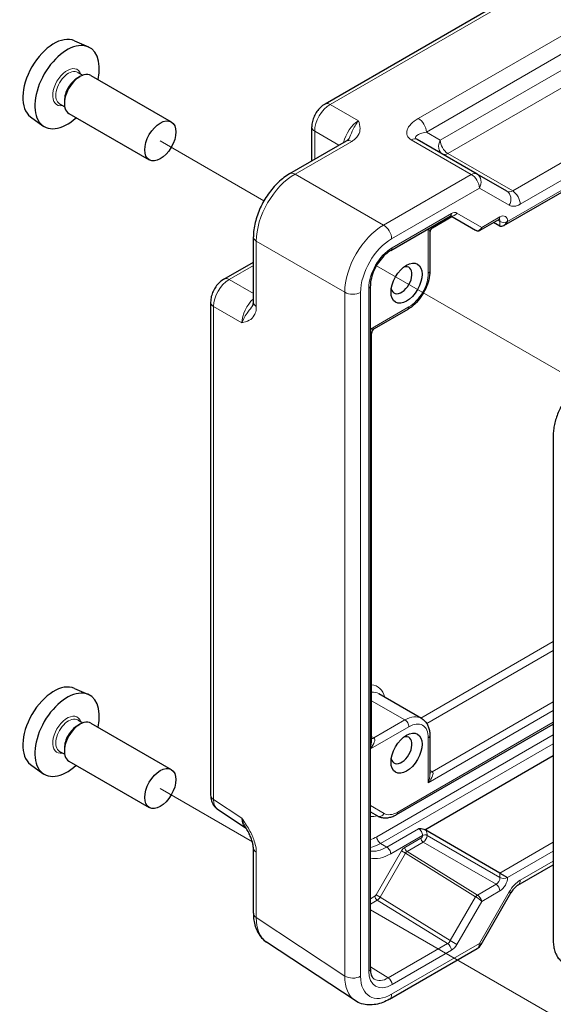
# Model space of a CAD drawing. Units: millimetres. Extents: x 5 to 292, y 5 to 205.
# Drawn here: x 159 to 171, y 149 to 171 of the extents above; entities that cross this region are included whole.
import ezdxf

# ---------------------------------------------------------------- set-up
doc = ezdxf.new("R2010")
doc.units = ezdxf.units.MM
for name, color, linetype, lineweight in [('TWEAK_TRAIL_(ISO)', 179, 'Continuous', 15), ('VISIBLE_(ISO)', 179, 'Continuous', 30), ('VISIBLE_NARROW_(ISO)', 179, 'Continuous', 15)]:
    doc.layers.add(name, color=color, linetype=linetype, lineweight=lineweight)

msp = doc.modelspace()

# ---------------------------------------------------------------- linework, layer by layer
at = {"layer": 'TWEAK_TRAIL_(ISO)', "color": 7}
for p, q in [((164.83668039, 167.1671001), (162.47787228, 168.5289586)), ((171.5703121, 163.27943602), (167.39668567, 165.68908036)), ((164.57364234, 152.5812019), (162.47787228, 153.79119531)), ((171.5703121, 148.54167273), (167.25812758, 151.03131363))]:
    msp.add_line(p, q, dxfattribs=at)
at = {"layer": 'VISIBLE_(ISO)', "color": 7}
for p, q in [((175.94450265, 174.98070074), (166.22677941, 169.37017061)), ((170.29421284, 166.6034029), (178.61603025, 171.40800643)), ((160.52429048, 170.8097141), (160.84221646, 170.66901208)), ((160.59815728, 170.09052653), (160.71496807, 170.02308579)), ((160.58812941, 169.95680699), (160.65000125, 169.99252872)), ((160.90000125, 170.01729313), (162.72787228, 168.9619713)), ((160.29644786, 169.45159973), (160.29644786, 169.38015628)), ((160.18565728, 169.37605557), (160.30246807, 169.30861483)), ((159.52588917, 169.08043231), (159.80670369, 168.87545135)), ((160.40000125, 169.15126773), (162.22787228, 168.09594589)), ((165.9251104, 168.07312488), (165.9251104, 168.84766456)), ((165.42793095, 167.78607819), (166.71578439, 168.52962072)), ((169.68654723, 167.7759014), (168.3217191, 168.56388529)), ((170.36592711, 167.38366124), (169.68654723, 167.7759014)), ((167.72587689, 166.03913211), (169.07701615, 166.81921272)), ((168.67577992, 166.55570124), (169.1153559, 166.80949055)), ((169.08868449, 166.82488929), (169.65434553, 166.49830474)), ((169.75862947, 166.49830784), (170.17996306, 166.74156491)), ((170.20738054, 166.59378006), (170.06065193, 166.67268059)), ((164.59625492, 164.85848799), (164.59625492, 166.34557305)), ((168.61327992, 166.44744807), (168.61327992, 165.56915849)), ((163.92548388, 165.38420983), (164.59625492, 165.77147967)), ((167.25812758, 149.68844169), (167.25812758, 165.22896653)), ((163.62381487, 164.86170378), (163.62381487, 153.64064352)), ((168.10883818, 164.69543977), (167.3482171, 164.25629498)), ((167.2857171, 154.88370695), (167.2857171, 164.14804181)), ((171.42151675, 161.85269993), (171.42151675, 150.32248396)), ((160.52429048, 156.07195082), (160.84221646, 155.93124879)), ((167.44906636, 155.95123304), (168.42133818, 155.38989164)), ((160.59815728, 155.35276325), (160.71496807, 155.2853225)), ((160.58812941, 155.21904371), (160.65000125, 155.25476543)), ((160.90000125, 155.27952984), (162.72787228, 154.22420801)), ((167.85571589, 153.19999707), (171.42151675, 155.25871316)), ((168.61327992, 154.99552777), (168.61327992, 154.11723819)), ((160.18565728, 154.63829229), (160.30246807, 154.57085155)), ((160.29644786, 154.71383645), (160.29644786, 154.642393)), ((160.40000125, 154.41350444), (162.22787228, 153.35818261)), ((168.49471125, 152.85593737), (171.42151675, 154.54572932)), ((159.52588917, 154.34266902), (159.80670369, 154.13768806)), ((163.78342252, 153.32032906), (164.4289077, 152.89371857)), ((167.25812758, 153.26146859), (167.41821589, 153.16904156)), ((170.20738054, 151.86990725), (168.51887284, 152.84476762)), ((164.59625492, 150.95263605), (164.59625492, 152.4397211)), ((170.61635799, 151.59085724), (171.42151675, 152.05571587)), ((170.20738054, 151.86990725), (170.38260118, 151.76874356)), ((169.77805358, 150.24123479), (170.45743346, 151.41795526)), ((166.91133716, 148.96657097), (164.89821566, 150.29707208)), ((167.69105245, 148.99762899), (169.68654723, 150.14972844))]:
    msp.add_line(p, q, dxfattribs=at)
for centre, radius, start, end in [((168.73827992, 166.44744807), 0.125, 120, 180), ((167.4107171, 164.14804181), 0.125, 120, 180), ((169.56154723, 150.36623479), 0.25, 300, 330)]:
    msp.add_arc(centre, radius, start, end, dxfattribs=at)
for centre, major_axis, start_param, end_param in [((160.05603156, 169.92720899), (-0.50015866, -0.86630021), 3.2034960091, 6.2212819516), ((160.35655194, 169.75370347), (0.51875, 0.89850136), 5.2152424184, 10.4927208496), ((160.65000125, 169.58428043), (-0.25, -0.4330127), 3.1415926536, 6.2831853072), ((160.58812941, 169.62000215), (0.20625, 0.35723548), 0.7853981634, 2.3561944902), ((170.29421284, 166.74774047), (-0.08838835, -0.15309311), 0.0174532925, 1.5707963268), ((167.96678867, 165.35993124), (-0.16875, -0.29228357), 5.7164538628, 9.9915094051), ((160.05603156, 155.18944571), (-0.50015866, -0.86630021), 3.2034960091, 6.2212819516), ((160.35655194, 155.01594018), (0.51875, 0.89850136), 5.2152424184, 10.4927208496), ((160.65000125, 154.84651714), (-0.25, -0.4330127), 3.1415926536, 6.2831853072), ((160.58812941, 154.88223887), (0.20625, 0.35723548), 0.7853981634, 2.3561944902), ((167.96678867, 154.66382603), (-0.16875, -0.29228357), 5.7164538628, 9.9915094051)]:
    msp.add_ellipse(centre, major_axis=major_axis, ratio=0.5773502692, start_param=start_param, end_param=end_param, dxfattribs=at)
for centre, major_axis in [((162.47787228, 168.5289586), (-0.25, -0.4330127)), ((168.08169352, 165.29359089), (0.25, 0.4330127)), ((168.08169352, 154.59748568), (0.25, 0.4330127)), ((162.47787228, 153.79119531), (-0.25, -0.4330127))]:
    msp.add_ellipse(centre, major_axis=major_axis, ratio=0.5773502692, dxfattribs=at)
for points, knots in [([(166.22677941, 169.37017061), (166.18865074, 169.34815701), (166.15504425, 169.32203398), (166.09447102, 169.26434568), (166.06753477, 169.23270733), (166.01986918, 169.16520464), (165.99916102, 169.12933706), (165.96453477, 169.0543061), (165.95060328, 169.01515945), (165.93093036, 168.93385734), (165.9251104, 168.89169175), (165.9251104, 168.84766456)], [-0.7847891758, -0.7847891758, -0.7847891758, -0.7847891758, -0.4708735055, -0.4708735055, -0.1569578352, -0.1569578352, 0.1569578352, 0.1569578352, 0.4708735055, 0.4708735055, 0.7847891758, 0.7847891758, 0.7847891758, 0.7847891758]), ([(166.71578439, 168.52962072), (166.72468552, 168.53475979), (166.73253518, 168.53988922), (166.74605087, 168.54971304), (166.75171436, 168.55440341), (166.76100014, 168.56295553), (166.76462325, 168.56681225), (166.77023475, 168.57347107), (166.77223635, 168.57627886), (166.77520307, 168.58095804), (166.77616738, 168.58282032), (166.77687972, 168.58440213)], [0, 0, 0, 0, 0.02732037771, 0.02732037771, 0.05464075543, 0.05464075543, 0.08196113314, 0.08196113314, 0.10928151086, 0.10928151086, 0.13660188857, 0.13660188857, 0.13660188857, 0.13660188857]), ([(165.42793095, 167.78607819), (165.33427553, 167.73200621), (165.24516192, 167.66369066), (165.07900393, 167.5054463), (165.00200704, 167.4154606), (164.86454493, 167.22079057), (164.80411535, 167.11612347), (164.70425721, 166.89974277), (164.66482576, 166.78806866), (164.61086112, 166.56504944), (164.59625492, 166.45371702), (164.59625492, 166.34557305)], [-0.7847891758, -0.7847891758, -0.7847891758, -0.7847891758, -0.4708735055, -0.4708735055, -0.1569578352, -0.1569578352, 0.1569578352, 0.1569578352, 0.4708735055, 0.4708735055, 0.7847891758, 0.7847891758, 0.7847891758, 0.7847891758]), ([(169.09452296, 166.82660107), (169.09452406, 166.82660128), (169.09432677, 166.82657924), (169.09299096, 166.82630924), (169.09095439, 166.82578922), (169.08513742, 166.8234948), (169.08136567, 166.82172391), (169.07701615, 166.81921272)], [-1.16605846309, -1.16605846309, -1.16605846309, -1.16605846309, -1.09946605281, -1.09946605281, -0.94235596148, -0.94235596148, -0.78524587015, -0.78524587015, -0.78524587015, -0.78524587015]), ([(170.1974488, 166.74894715), (170.19744923, 166.74894717), (170.19720939, 166.74892017), (170.19572122, 166.74860602), (170.19366998, 166.74806156), (170.18791274, 166.74576661), (170.18421429, 166.74401935), (170.17996306, 166.74156491)], [0.40489752154, 0.40489752154, 0.40489752154, 0.40489752154, 0.47812671344, 0.47812671344, 0.63168629179, 0.63168629179, 0.78524587015, 0.78524587015, 0.78524587015, 0.78524587015]), ([(169.65636342, 166.49716849), (169.66235033, 166.49388137), (169.66880091, 166.49108582), (169.6823904, 166.48681713), (169.6895277, 166.48534913), (169.70404673, 166.48396949), (169.71142246, 166.48406027), (169.72588229, 166.48578814), (169.73296074, 166.48742229), (169.7463935, 166.49198651), (169.75274676, 166.49491146), (169.75862947, 166.49830784)], [0.01745329265, 0.01745329265, 0.01745329265, 0.01745329265, 0.1710422668, 0.1710422668, 0.32463124095, 0.32463124095, 0.4782202151, 0.4782202151, 0.63180918925, 0.63180918925, 0.7853981634, 0.7853981634, 0.7853981634, 0.7853981634]), ([(167.72587689, 166.03913211), (167.68414155, 166.01503619), (167.64052139, 165.98280786), (167.55435975, 165.90372383), (167.51186715, 165.85660716), (167.43333259, 165.75189118), (167.39740587, 165.69416008), (167.3366296, 165.57466292), (167.3118214, 165.51290101), (167.27596331, 165.39298281), (167.26479244, 165.33481219), (167.2588627, 165.26340071), (167.25812758, 165.24583557), (167.25812758, 165.22896653)], [-0.7852458701, -0.7852458701, -0.7852458701, -0.7852458701, -0.4985106808, -0.4985106808, -0.2056397884, -0.2056397884, 0.0917628642, 0.0917628642, 0.3899370468, 0.3899370468, 0.684877205, 0.684877205, 0.7852458701, 0.7852458701, 0.7852458701, 0.7852458701]), ([(163.92548388, 165.38420983), (163.88735522, 165.36219624), (163.85374872, 165.3360732), (163.79317549, 165.2783849), (163.76623924, 165.24674655), (163.71857365, 165.17924386), (163.69786549, 165.14337628), (163.66323925, 165.06834532), (163.64930775, 165.02919868), (163.62963484, 164.94789657), (163.62381487, 164.90573097), (163.62381487, 164.86170378)], [-0.7847891758, -0.7847891758, -0.7847891758, -0.7847891758, -0.4708735055, -0.4708735055, -0.1569578352, -0.1569578352, 0.1569578352, 0.1569578352, 0.4708735055, 0.4708735055, 0.7847891758, 0.7847891758, 0.7847891758, 0.7847891758]), ([(168.61327992, 165.56915849), (168.61327992, 165.50438267), (168.60450364, 165.43716351), (168.57177847, 165.30197082), (168.5477937, 165.23400759), (168.48694913, 165.10217814), (168.45008964, 165.03833562), (168.36634427, 164.91972796), (168.31947877, 164.86497492), (168.21876105, 164.76903774), (168.16493569, 164.72782768), (168.10883818, 164.69543977)], [0, 0, 0, 0, 0.3141592654, 0.3141592654, 0.6283185307, 0.6283185307, 0.9424777961, 0.9424777961, 1.2566370614, 1.2566370614, 1.5707963268, 1.5707963268, 1.5707963268, 1.5707963268]), ([(164.57936049, 164.77818718), (164.58037421, 164.77959499), (164.58150483, 164.78136125), (164.58407377, 164.78627009), (164.58550458, 164.78940742), (164.58846554, 164.79759653), (164.589994, 164.8026626), (164.59275747, 164.81498038), (164.5939877, 164.82223029), (164.59573753, 164.83884713), (164.59625492, 164.84820985), (164.59625492, 164.85848799)], [0.21633659977, 0.21633659977, 0.21633659977, 0.21633659977, 0.24365697749, 0.24365697749, 0.2709773552, 0.2709773552, 0.29829773292, 0.29829773292, 0.32561811063, 0.32561811063, 0.35293848835, 0.35293848835, 0.35293848835, 0.35293848835]), ([(171.61430434, 162.50758484), (171.59016202, 162.46576911), (171.5679181, 162.4228579), (171.52770283, 162.33572513), (171.50973161, 162.29150454), (171.47847938, 162.20263639), (171.46519801, 162.15798979), (171.44368695, 162.06912431), (171.43545621, 162.02490607), (171.42437205, 161.93769763), (171.42151675, 161.89470696), (171.42151675, 161.85269993)], [2.35619449019, 2.35619449019, 2.35619449019, 2.35619449019, 2.51327412287, 2.51327412287, 2.67035375555, 2.67035375555, 2.82743338823, 2.82743338823, 2.98451302091, 2.98451302091, 3.14159265359, 3.14159265359, 3.14159265359, 3.14159265359]), ([(168.42133818, 155.38989164), (168.44751812, 155.37477664), (168.47159098, 155.35606302), (168.51398642, 155.31316059), (168.53231547, 155.28901297), (168.5630253, 155.23714783), (168.57543393, 155.20943664), (168.59484825, 155.15165084), (168.60186707, 155.12156515), (168.61108233, 155.05970184), (168.61327992, 155.02791568), (168.61327992, 154.99552777)], [5.49778714378, 5.49778714378, 5.49778714378, 5.49778714378, 5.65486677646, 5.65486677646, 5.81194640914, 5.81194640914, 5.96902604182, 5.96902604182, 6.1261056745, 6.1261056745, 6.28318530718, 6.28318530718, 6.28318530718, 6.28318530718]), ([(163.62381487, 153.64064352), (163.62381487, 153.61960788), (163.62516717, 153.59813542), (163.63137266, 153.55431106), (163.63622724, 153.53194525), (163.650576, 153.48668251), (163.66008889, 153.46376675), (163.68499607, 153.41863673), (163.70043379, 153.39642531), (163.73760214, 153.3551952), (163.75935661, 153.33623457), (163.78342252, 153.32032906)], [-0.78478917581, -0.78478917581, -0.78478917581, -0.78478917581, -0.63480416665, -0.63480416665, -0.48481915749, -0.48481915749, -0.33483414832, -0.33483414832, -0.18484913916, -0.18484913916, -0.03486413, -0.03486413, -0.03486413, -0.03486413]), ([(167.41821589, 153.16904156), (167.44439583, 153.15392656), (167.47263874, 153.14243567), (167.53099105, 153.12717136), (167.56106802, 153.12337174), (167.62133947, 153.12270882), (167.65154237, 153.12581822), (167.71129351, 153.13789783), (167.7408579, 153.1468622), (167.79904071, 153.16981321), (167.82766714, 153.18380312), (167.85571589, 153.19999707)], [3.92699081699, 3.92699081699, 3.92699081699, 3.92699081699, 4.08407044967, 4.08407044967, 4.24115008235, 4.24115008235, 4.39822971503, 4.39822971503, 4.55530934771, 4.55530934771, 4.71238898038, 4.71238898038, 4.71238898038, 4.71238898038]), ([(164.59625492, 152.4397211), (164.59625492, 152.45733489), (164.59468346, 152.47867978), (164.58695932, 152.52919516), (164.58029076, 152.55882225), (164.56199759, 152.62090149), (164.55031518, 152.65358023), (164.52269324, 152.71995864), (164.5068433, 152.7535061), (164.4718494, 152.82072455), (164.4526498, 152.85450759), (164.42963258, 152.89253646), (164.42720548, 152.89651864), (164.42475975, 152.90050485)], [0, 0, 0, 0, 0.04681927972, 0.04681927972, 0.09983252139, 0.09983252139, 0.15284576306, 0.15284576306, 0.20585900473, 0.20585900473, 0.2588722464, 0.2588722464, 0.26506620835, 0.26506620835, 0.26506620835, 0.26506620835]), ([(168.49471125, 152.85593737), (168.48935114, 152.85783374), (168.48333674, 152.85970539), (168.43897937, 152.87143498), (168.39566461, 152.87422071), (168.35471748, 152.87680827), (168.35443199, 152.87682631), (168.3541465, 152.87684435)], [0.010151555497, 0.010151555497, 0.010151555497, 0.010151555497, 0.015577270802, 0.015577270802, 0.045689043472, 0.045689043472, 0.045900462568, 0.045900462568, 0.045900462568, 0.045900462568]), ([(170.61635799, 151.59085724), (170.60764544, 151.58582705), (170.59777672, 151.57931891), (170.57678918, 151.56336112), (170.5656709, 151.55391646), (170.54308562, 151.53239951), (170.53161801, 151.5203299), (170.50907627, 151.49404925), (170.49800156, 151.47983958), (170.47684977, 151.44988005), (170.46677247, 151.43413089), (170.45743346, 151.41795526)], [0.78478917581, 0.78478917581, 0.78478917581, 0.78478917581, 0.94199060601, 0.94199060601, 1.09919203621, 1.09919203621, 1.2563934664, 1.2563934664, 1.4135948966, 1.4135948966, 1.57079632679, 1.57079632679, 1.57079632679, 1.57079632679]), ([(164.59625492, 150.95263605), (164.59625492, 150.9009662), (164.59960049, 150.85001342), (164.61373438, 150.75019711), (164.62452403, 150.70132016), (164.65455159, 150.60659915), (164.67380807, 150.56073667), (164.72179239, 150.47379254), (164.75056345, 150.43271408), (164.81768912, 150.3582529), (164.85606731, 150.32492853), (164.89821566, 150.29707208)], [-0.78478917581, -0.78478917581, -0.78478917581, -0.78478917581, -0.63480416665, -0.63480416665, -0.48481915749, -0.48481915749, -0.33483414832, -0.33483414832, -0.18484913916, -0.18484913916, -0.03486413, -0.03486413, -0.03486413, -0.03486413]), ([(171.42151675, 150.32248396), (171.42151675, 150.28047693), (171.42436995, 150.23945025), (171.43619153, 150.16009032), (171.44516104, 150.12174868), (171.46972384, 150.04863869), (171.4853302, 150.01385941), (171.52360389, 149.94921986), (171.54629897, 149.91936605), (171.59848739, 149.86655353), (171.62798709, 149.84363611), (171.66005751, 149.82512024)], [3.14159265359, 3.14159265359, 3.14159265359, 3.14159265359, 3.29867228627, 3.29867228627, 3.45575191895, 3.45575191895, 3.61283155163, 3.61283155163, 3.76991118431, 3.76991118431, 3.92699081699, 3.92699081699, 3.92699081699, 3.92699081699]), ([(167.25812758, 149.68844169), (167.25812758, 149.6626328), (167.25985607, 149.63846083), (167.26628422, 149.59421806), (167.27098285, 149.57415577), (167.28256579, 149.53867586), (167.28943876, 149.52326918), (167.3044345, 149.4970425), (167.31253226, 149.48621949), (167.32944368, 149.46830017), (167.33824718, 149.46116944), (167.34768144, 149.45533551)], [-0.78524587015, -0.78524587015, -0.78524587015, -0.78524587015, -0.63168629179, -0.63168629179, -0.47812671344, -0.47812671344, -0.32456713508, -0.32456713508, -0.17100755673, -0.17100755673, -0.01744797837, -0.01744797837, -0.01744797837, -0.01744797837]), ([(167.69105245, 148.99762899), (167.64214443, 148.96939193), (167.59197973, 148.94504136), (167.48938832, 148.9054096), (167.43694052, 148.8901206), (167.33026125, 148.87044566), (167.27598844, 148.8660781), (167.16732263, 148.87060056), (167.11291821, 148.87956453), (167.00791014, 148.91230229), (166.95740447, 148.93612442), (166.91133716, 148.96657097)], [-0.78478917581, -0.78478917581, -0.78478917581, -0.78478917581, -0.62085851465, -0.62085851465, -0.45692785349, -0.45692785349, -0.29299719232, -0.29299719232, -0.12906653116, -0.12906653116, 0.03486413, 0.03486413, 0.03486413, 0.03486413])]:
    msp.add_open_spline(points, degree=3, knots=knots, dxfattribs=at)
msp.add_open_spline([(168.51887284, 152.84476762), (168.51111234, 152.84924815), (168.50278091, 152.85292742), (168.49471125, 152.85593737)], degree=3, dxfattribs=at)
at = {"layer": 'VISIBLE_NARROW_(ISO)', "color": 7}
for p, q in [((166.34560999, 169.36122597), (176.06333323, 174.9717561)), ((176.71125101, 173.8683618), (168.34934264, 169.04061176)), ((168.53228876, 168.73098797), (176.89419712, 173.55873802)), ((176.57593445, 173.00749091), (168.85055142, 168.54723894)), ((169.0211587, 168.24473898), (176.74654173, 172.70499095)), ((178.12327782, 171.79508617), (170.49752741, 167.39235711)), ((178.5794186, 171.42914417), (170.38260118, 166.69670943)), ((170.66813468, 167.08985716), (178.2938851, 171.49258621)), ((166.98875096, 168.98990836), (166.34560999, 169.36122597)), ((165.99227197, 168.11190063), (165.99227197, 168.74922658)), ((165.99227197, 168.74922658), (166.54421243, 168.4305636)), ((168.85055142, 168.54723894), (168.53228876, 168.73098797)), ((165.54676153, 167.77713355), (166.83461497, 168.52067608)), ((168.19054968, 168.55494065), (169.55537781, 167.76695676)), ((170.49752741, 167.39235711), (169.0211587, 168.24473898)), ((167.55988303, 166.61485731), (165.54676153, 167.77713355)), ((169.55537781, 167.76695676), (167.55988303, 166.61485731)), ((167.74282915, 166.30523353), (169.73832393, 167.45733297)), ((169.73832393, 167.45733297), (170.4177038, 167.06509282)), ((169.10290449, 166.87643486), (167.75176524, 166.09635424)), ((169.79487316, 166.56150864), (169.22795835, 166.88881706)), ((170.20585141, 166.79878705), (169.79487316, 166.56150864)), ((170.15219468, 166.72553283), (170.20738054, 166.69585768)), ((168.57666827, 166.53033674), (168.57666827, 165.51812745)), ((170.20738054, 166.69585768), (170.20738054, 166.59378006)), ((170.38260118, 166.69670943), (170.38260118, 166.69674052)), ((164.66341649, 164.76005001), (164.66341649, 166.24713507)), ((164.66341649, 166.24713507), (166.676538, 165.08485882)), ((164.04431446, 165.37526519), (164.59625492, 165.69392817)), ((164.59625492, 165.05660222), (164.04431446, 165.37526519)), ((167.22151593, 165.17793549), (167.22151593, 149.63741065)), ((166.676538, 165.08485882), (166.676538, 149.52369696)), ((167.03615312, 149.52007287), (167.03615312, 165.08123474)), ((163.69097645, 153.54220554), (163.69097645, 164.7632658)), ((163.69097645, 164.7632658), (164.33411741, 164.39194819)), ((168.13472653, 164.75266191), (167.25812758, 164.24655727)), ((171.42151675, 157.13460409), (168.41046217, 155.39617091)), ((168.54234496, 155.27181342), (171.42151675, 156.93410403)), ((167.2857171, 155.79188981), (168.04633818, 155.35274502)), ((168.66803364, 154.17511947), (171.42151675, 155.76484368)), ((168.57666827, 153.92186959), (171.42151675, 155.56434363)), ((168.04633818, 155.35274502), (167.33760155, 154.94355574)), ((171.42151675, 155.30098865), (167.88160424, 153.25721921)), ((167.25812758, 154.69354727), (168.13472653, 155.19965191)), ((167.33760155, 154.94355574), (167.2857171, 154.97567908)), ((171.42151675, 155.01521485), (167.40231492, 152.69472759)), ((168.57666827, 154.94449673), (168.57666827, 153.92186959)), ((167.49070326, 152.54163448), (171.42151675, 154.8110907)), ((168.66197191, 154.17899233), (168.61327992, 154.20906807)), ((164.33411741, 153.11714438), (163.69097645, 153.54220554)), ((167.56910424, 153.2262637), (167.25812758, 153.40580616)), ((168.3541465, 152.87684435), (167.63212462, 152.45998482)), ((167.72051297, 152.30689171), (168.44500336, 152.72517644)), ((168.40965341, 152.66288273), (168.04088721, 152.44997547)), ((168.44500336, 152.72517644), (168.44500336, 152.72411065)), ((168.55013575, 152.72464035), (168.55013575, 152.72570614)), ((170.20738054, 151.76782963), (168.55013575, 152.72464035)), ((167.9658549, 152.37076494), (167.38857936, 151.37089438)), ((167.63212462, 152.45998482), (167.49070326, 152.54163448)), ((168.05638791, 152.31849568), (167.9658549, 152.37076494)), ((168.09299466, 152.3586633), (168.46176086, 152.57157056)), ((168.46176086, 152.57157056), (170.11900565, 151.61475984)), ((171.42151675, 152.57088911), (170.20738054, 151.86990725)), ((170.38260118, 151.76874356), (171.42151675, 152.36856174)), ((164.66341649, 150.85419806), (164.66341649, 152.34128312)), ((167.47911237, 151.31862512), (168.05638791, 152.31849568)), ((168.05638791, 152.31849568), (169.65434553, 151.33035521)), ((169.69277109, 151.36939812), (168.09299466, 152.3586633)), ((171.42151675, 152.14026686), (170.66813468, 151.70530152)), ((170.20738054, 151.86990725), (170.20738054, 151.76782963)), ((170.38260118, 151.76871247), (170.38260118, 151.76874356)), ((170.11900565, 151.61475984), (169.69338497, 151.36902762)), ((167.36356859, 151.34449087), (167.25812758, 151.28361448)), ((167.25812758, 151.16221805), (167.41567605, 151.2531787)), ((167.47911237, 151.31862512), (167.38857936, 151.37089438)), ((167.41567605, 151.2531787), (169.01605874, 150.26353863)), ((169.07707, 150.33048465), (167.47911237, 151.31862512)), ((169.65434553, 151.33035521), (169.07707, 150.33048465)), ((170.4177038, 151.44089318), (169.73832393, 150.26417272)), ((169.79487316, 151.22529448), (170.20585141, 151.46257289)), ((170.4177038, 151.44089318), (170.45743346, 151.41795526)), ((169.22795835, 150.24336923), (169.79487316, 151.22529448)), ((166.676538, 149.52369696), (164.66341649, 150.85419806)), ((169.01605874, 150.26353863), (167.66491948, 149.48345802)), ((169.73832393, 150.26417272), (167.74282915, 149.11207327)), ((169.07707, 150.33048465), (169.22795835, 150.24336923)), ((169.77805358, 150.24123479), (169.73832393, 150.26417272)), ((167.75176524, 149.33127107), (169.10290449, 150.11135168)), ((167.66491948, 149.48345802), (167.25812758, 149.73500883))]:
    msp.add_line(p, q, dxfattribs=at)
for centre, major_axis, ratio, start_param, end_param in [((160.35655194, 169.75370347), (0.23125, 0.40053675), 0.5773502692, 5.8139003468, 9.8940629211), ((160.39190728, 169.73329105), (-0.20625, -0.35723548), 0.5773502692, 3.1415926536, 6.2831853072), ((166.35199485, 168.94954007), (0.25, 0.4330127), 0.5974876718, 0.786007151, 2.3555855026), ((166.35177941, 169.15366426), (-0.125, 0.21650635), 0.5773502692, 5.5326937288, 6.2831853072), ((166.98322786, 168.58509752), (-0.25, -0.4330127), 0.5586201203, 3.9275998046, 5.2324453119), ((168.69054968, 168.84361579), (0.59892649, 0.17326094), 0.50676513, 2.0240588056, 3.5948551324), ((168.35551206, 168.83305005), (-0.125, 0.21650635), 0.5773502692, 3.926990817, 5.5326937288), ((166.1751104, 168.84766456), (-0.25, 0), 0.5773502692, 0, 0.7504915784), ((168.6967191, 168.63605407), (-0.40937643, -0.03038855), 0.2816820246, 5.1047158588, 6.6755121855), ((166.84078439, 168.31311437), (-0.125, 0.21650635), 0.5773502692, 5.5326937288, 6.2831853072), ((168.1967191, 168.34737894), (0.125, 0.21650635), 0.6169214476, 0, 0.786007151), ((169.02732812, 168.44517687), (-0.125, -0.21650635), 0.8164965809, 4.7123889804, 6.2831853072), ((169.02732812, 168.44517687), (0.125, -0.21650635), 0.5773502692, 3.926990817, 5.4628805587), ((169.02732812, 168.44517687), (-0.125, -0.21650635), 0.53637355, 0, 0.786007151), ((165.55379271, 166.75307511), (0.625, 1.08253175), 0.5858274064, 0.786007151, 2.3555855026), ((165.55293095, 167.56957184), (-0.125, 0.21650635), 0.5773502692, 5.5326937288, 6.2831853072), ((169.56154723, 167.55939505), (0.125, 0.21650635), 0.6169214476, 0, 0.786007151), ((169.56154723, 167.55939505), (-0.125, 0.21650635), 0.5773502692, 3.926990817, 5.5326937288), ((169.56154723, 167.55939505), (0.125, 0.21650635), 0.8164965809, 4.7123889804, 6.2831853072), ((170.49092711, 167.6001676), (-0.125, -0.21650635), 0.6197342421, 0, 0.786007151), ((170.24092711, 167.16715489), (0.125, 0.21650635), 0.8164965809, 4.7123889804, 6.2831853072), ((170.49135799, 167.19191923), (-0.125, 0.21650635), 0.5773502692, 3.926990817, 5.4628805587), ((170.6677038, 167.49810552), (0.25, 0.4330127), 0.5780538961, 3.1415926536, 3.9275998046), ((169.01451615, 166.92746589), (0.0625, -0.10825318), 0.5773502692, 0, 0.7853981634), ((169.13957, 166.9398481), (-0.0625, -0.10825318), 0.8164965809, 0.1423226097, 1.5707963268), ((169.10295835, 166.67231071), (-0.125, -0.21650635), 0.5775261491, 3.1415926536, 3.9271431102), ((170.11746306, 166.84981808), (0.0625, -0.10825318), 0.5773502692, 0, 0.7853981634), ((170.11740921, 166.64563175), (0.06581502, 0.10644931), 0.5764731659, 5.5153238874, 6.1612304935), ((170.20579756, 166.59460072), (0.12503808, 0.21657231), 0.5771744429, 5.497939437, 7.0684311773), ((167.56691421, 165.59079887), (-0.625, -1.08253175), 0.5858274064, 3.9275998046, 5.4971781562), ((167.56605245, 166.4072956), (-0.125, 0.21650635), 0.5773502692, 3.926990817, 5.5326937288), ((168.48827992, 166.59178563), (-0.1196365, 0.1590577), 0.2277350773, 3.4355939554, 4.1692633452), ((168.48827992, 166.59178563), (0.19756626, -0.0240794), 0.2277350773, 5.3119098859, 5.9891840054), ((169.74184553, 166.59212415), (-0.11375437, -0.0684303), 0.7188818979, 0.3787800037, 0.3962332963), ((169.70648481, 166.61253968), (-0.03218794, -0.1224626), 0.7957112404, 6.0866776494, 7.6400206835), ((169.69245941, 166.56291101), (-0.03609599, -0.06574252), 0.5831495718, 6.2707815079, 6.2831853072), ((169.70648481, 166.61253968), (0.04353883, -0.11826775), 0.662081194, 0.1137424453, 0.8991406086), ((170.29421284, 166.74777156), (0.125, 0), 0.5773502692, 3.9444441095, 5.4977871438), ((164.84625492, 166.34557305), (-0.25, 0), 0.5773502692, 0, 0.7504915784), ((167.74369091, 165.48873679), (0.5, 0.8660254), 0.5780538961, 0.786007151, 2.3555855026), ((167.7519268, 165.4839818), (-0.375, -0.64951905), 0.5775261491, 3.9271431102, 5.4976348505), ((167.66337689, 166.14738528), (0.0625, -0.10825318), 0.5773502692, 0, 0.7853981634), ((164.05069932, 164.9635793), (0.25, 0.4330127), 0.5974876718, 0.786007151, 2.3555855026), ((164.05048388, 165.16770348), (-0.125, 0.21650635), 0.5773502692, 5.5326937288, 6.2831853072), ((168.13472653, 165.26297227), (-0.3125, -0.54126588), 0.5773502692, 0.7853981634, 2.3561944902), ((168.48827992, 165.56915849), (0.125, 0), 0.5773502692, 5.4977871438, 6.2831853072), ((167.13312758, 165.22896653), (0.125, 0), 0.5773502692, 5.4977871438, 6.2831853072), ((164.68193233, 164.59913675), (-0.25, -0.4330127), 0.5586201203, 4.1923326489, 5.4971781562), ((166.85937642, 165.18329681), (0.25, 0), 0.5773502692, 3.8920842319, 5.4977871438), ((163.87381487, 164.86170378), (-0.25, 0), 0.5773502692, 0, 0.7504915784), ((164.84625492, 164.85848799), (-0.25, 0), 0.5773502692, 0, 0.7504915784), ((168.04633818, 164.80369295), (0.0625, -0.10825318), 0.5773502692, 0, 0.7853981634), ((167.1607171, 164.29237938), (0.19756626, -0.0240794), 0.2277350773, 5.2555146156, 5.9891840054), ((167.1607171, 164.29237938), (-0.1196365, 0.1590577), 0.2277350773, 3.4355939554, 4.1128680749), ((166.98567801, 155.35274502), (0.4375, 0.75777223), 0.5773502692, 5.7420857812, 6.5622930301), ((167.07406636, 155.30171399), (0.375, 0.64951905), 0.5773502692, 0, 0.3748713065), ((160.35655194, 155.01594018), (0.23125, 0.40053675), 0.5773502692, 5.8139003468, 9.8940629211), ((160.39190728, 154.99552777), (-0.20625, -0.35723548), 0.5773502692, 3.1415926536, 6.2831853072), ((168.04633818, 154.74037259), (0.375, 0.64951905), 0.5773502692, 0, 0.7853981634), ((168.04633818, 155.25068295), (-0.0625, 0.10825318), 0.5773502692, 3.926990817, 5.4977871438), ((168.13472653, 154.68934155), (0.3125, 0.54126588), 0.5773502692, 5.4977871438, 7.0685834706), ((167.1607171, 154.73936938), (0.18346468, 0.19921956), 0.3689725231, 4.8466920927, 6.3308530608), ((167.1607171, 154.73936938), (0.08079686, 0.25849485), 0.3689725231, 4.7379386856, 5.4152128051), ((167.33760155, 155.04561781), (-0.06580084, -0.10627911), 0.5971477968, 0.1999513234, 0.8034714442), ((167.34355552, 155.04180716), (-0.06892169, -0.10428231), 0.5766474988, 0.1688166273, 0.8196533058), ((167.33760155, 154.84149366), (-0.05634556, 0.11174009), 0.5358041021, 5.4932046892, 5.5281112742), ((168.48827992, 154.99552777), (0.125, 0), 0.5773502692, 5.4977871438, 6.2831853072), ((168.48827992, 153.97290063), (0.18346468, 0.19921956), 0.3689725231, 4.7949633191, 6.3308530608), ((168.66505662, 154.27921127), (-0.06568863, -0.1063485), 0.5568493292, 0.2117276858, 0.8022527275), ((168.67111835, 154.27533841), (-0.06892169, -0.10428231), 0.5766474988, 0.1688166273, 0.8196533058), ((168.48519521, 154.07693025), (0.24995622, -0.00783497), 0.5971344135, 0.7692068035, 0.8041133885), ((168.48827992, 153.97290063), (0.08079686, 0.25849485), 0.3689725231, 4.6298146417, 5.4152128051), ((163.87381487, 153.64064352), (-0.25, 0), 0.5773502692, 0, 0.7504915784), ((164.05069932, 153.74301658), (-0.26303563, -0.42539939), 0.5769989907, 5.5158175697, 6.2657426155), ((164.68193233, 153.32582555), (-0.23752988, -0.4415326), 0.5755994048, 5.4811010578, 6.2201798939), ((167.21429453, 153.14243804), (0.0625, 0.10825318), 0.8164965809, 0, 0.1985967654), ((167.56340619, 153.95124131), (-0.4375, -0.75777223), 0.5773502692, 0.2693983432, 0.541099526), ((167.48071589, 153.27729473), (-0.0625, -0.10825318), 0.8164965809, 0, 1.5707963268), ((167.88160424, 153.76752957), (-0.3125, -0.54126588), 0.5773502692, 0, 0.7853981634), ((167.79321589, 153.30825025), (0.0625, -0.10825318), 0.5773502692, 0, 0.7853981634), ((168.3541465, 152.77478227), (0.06518687, -0.10668618), 0.5932365209, 0.7706360141, 2.3414323409), ((168.40624587, 152.8059306), (-0.10266078, 0.17165945), 0.5873368847, 3.9179541766, 4.5897096973), ((167.40231492, 153.4091621), (-0.4375, -0.75777223), 0.5773502692, 0.550193593, 0.7853981634), ((167.49070326, 152.64369655), (-0.0625, 0.10825318), 0.5773502692, 0.7853981634, 2.3561944902), ((168.40964264, 152.70370756), (-0.025, -0.04330127), 0.5775261491, 0.7855504566, 2.3560421969), ((168.46268642, 152.63226411), (-0.0375, 0.06495191), 0.5773502692, 0.7853981634, 2.3387411977), ((168.49803637, 152.69455782), (-0.075, 0), 0.5773502692, 3.9444441095, 5.4977871438), ((168.49803637, 152.69349203), (-0.075, 0), 0.5773502692, 3.9444441095, 5.4977871438), ((168.46267565, 152.67308894), (0.0625, 0.10825318), 0.5652255845, 3.9271431102, 5.4976348505), ((164.84625492, 152.4397211), (-0.25, 0), 0.5773502692, 0, 0.7504915784), ((167.49070326, 153.35813106), (0.5, 0.8660254), 0.5773502692, 3.5918399068, 3.926990817), ((167.63212462, 153.2764814), (-0.5, -0.8660254), 0.5773502692, 0.2280804753, 0.7853981634), ((167.63212462, 152.35792275), (-0.0625, 0.10825318), 0.5773502692, 3.926990817, 5.4977871438), ((168.0408549, 152.32746367), (0.07502285, 0.12994338), 0.5771744429, 0.7852458702, 1.5707963268), ((168.09392022, 152.41935684), (-0.0375, 0.06495191), 0.5773502692, 0.7853981634, 2.3387411977), ((167.72051297, 153.22545037), (-0.5625, -0.97427858), 0.5773502692, 0.165128229, 0.7853981634), ((168.09388791, 152.29684505), (0.03556818, 0.06613328), 0.5764731659, 0.7678614198, 1.5534118765), ((170.11740921, 151.71772807), (-0.0625, -0.10825318), 0.59802709, 0.7855504566, 2.3560421969), ((170.20579756, 151.66669703), (0.125, 0.21650635), 0.5775261491, 3.9271431102, 5.4976348505), ((170.29421284, 151.81974351), (-0.125, 0), 0.5773502692, 0.8028514559, 2.3561944902), ((170.6677038, 151.29655562), (0.25030468, 0.43354042), 0.5766474988, 0.7847891758, 1.5707963268), ((170.49135799, 151.80736359), (0.125, -0.21650635), 0.5773502692, 0, 0.7853981634), ((170.11746306, 151.51360392), (-0.0625, 0.10825318), 0.5773502692, 3.926990817, 5.4803338513), ((167.36357936, 151.38532814), (-0.02500762, -0.04331446), 0.5771744429, 0.7852458701, 1.5707963268), ((167.4166016, 151.31387225), (-0.0375, 0.06495191), 0.5773502692, 0.7853981634, 2.3387411977), ((167.41661237, 151.35470952), (-0.06445567, -0.10710738), 0.5772588503, 0.7957138065, 1.5812642631), ((169.69184553, 151.30870458), (-0.03944567, -0.06378902), 0.5771744429, 3.9442865021, 4.7298369588), ((169.74184553, 151.33757209), (0.1234322, -0.03544498), 0.3148329123, 4.0187010248, 4.0361543174), ((169.69245941, 151.30833407), (-0.03806668, -0.06462142), 0.5629977951, 3.9320415449, 4.7173135365), ((169.70648481, 151.27632552), (0.1021554, -0.07304034), 0.1340324626, 0.6285370856, 2.1818801197), ((169.74277109, 151.39826564), (-0.06026927, -0.01616676), 0.5333860441, 0.4650911591, 0.482544452), ((169.70648481, 151.27632552), (-0.07580415, 0.10032073), 0.4760396734, 3.8679735214, 5.4213165555), ((164.84625492, 150.95263605), (-0.25, 0), 0.5773502692, 0, 0.7504915784), ((165.55379271, 151.36212826), (-0.63851091, -1.07575212), 0.5768722153, 5.505355378, 6.2552804238), ((169.01457, 150.36656905), (-0.0592803, -0.11022214), 0.5764731659, 0.7678614198, 1.5534118765), ((169.01451615, 150.16238272), (-0.0625, 0.10825318), 0.5773502692, 3.926990817, 5.4803338513), ((169.10295835, 150.31553801), (-0.12503808, -0.21657231), 0.5771744429, 0.7852458701, 1.5707963268), ((169.56154723, 150.36623479), (0.125, -0.21650635), 0.5773502692, 0, 0.7853981634), ((167.13312758, 149.68844169), (0.125, 0), 0.5773502692, 5.4977871438, 6.2831853072), ((167.56691421, 150.03162716), (-0.63851091, -1.07575212), 0.5768722153, 5.505355378, 6.2552804238), ((166.85937642, 149.62213494), (0.25, 0), 0.5773502692, 3.8920842319, 5.4977871438), ((167.74369091, 149.92956508), (-0.50060936, -0.86708084), 0.5766474988, 5.4983961314, 7.067974483), ((167.7519268, 149.94383006), (-0.37511424, -0.64971692), 0.5771744429, 5.497939437, 7.0684311773), ((167.66353845, 149.9948611), (-0.309361, -0.54338157), 0.5770901135, 6.2622519805, 7.064945829), ((167.66337689, 149.3823021), (-0.0625, 0.10825318), 0.5773502692, 3.926990817, 5.4803338513), ((167.56605245, 149.21413535), (0.125, -0.21650635), 0.5773502692, 0, 0.7853981634)]:
    msp.add_ellipse(centre, major_axis=major_axis, ratio=ratio, start_param=start_param, end_param=end_param, dxfattribs=at)
for points, knots in [([(166.98875096, 168.98990836), (166.93355592, 168.92443337), (166.88227032, 168.83109544), (166.81947415, 168.6879541), (166.79839902, 168.63259452), (166.77683721, 168.58444027)], [-0.35357733153, -0.35357733153, -0.35357733153, -0.35357733153, -0.22805737884, -0.22805737884, -0.13660188857, -0.13660188857, -0.13660188857, -0.13660188857]), ([(166.83461497, 168.52067608), (166.8606584, 168.53571226), (166.8843533, 168.55221709), (166.93862545, 168.59781318), (166.96450504, 168.6281952), (167.01341439, 168.71049422), (167.02479192, 168.76384925), (167.02260729, 168.87466738), (167.00631359, 168.9328319), (166.98875096, 168.98990836)], [0, 0, 0, 0, 0.04419716644, 0.04419716644, 0.11491263275, 0.11491263275, 0.22805737884, 0.22805737884, 0.35357733153, 0.35357733153, 0.35357733153, 0.35357733153]), ([(164.57930621, 164.77820492), (164.54838431, 164.73545472), (164.51097907, 164.68952333), (164.41841311, 164.56356958), (164.3632229, 164.47248599), (164.33411741, 164.39194819)], [-0.21633659977, -0.21633659977, -0.21633659977, -0.21633659977, -0.12488110638, -0.12488110638, 0.00063884803, 0.00063884803, 0.00063884803, 0.00063884803]), ([(164.33411741, 164.39194819), (164.39232839, 164.40527673), (164.45084719, 164.42024823), (164.54791083, 164.47376535), (164.58842887, 164.5102961), (164.63524724, 164.59380235), (164.64861904, 164.63140574), (164.66097034, 164.70120485), (164.66341649, 164.72997765), (164.66341649, 164.76005001)], [-0.00063884803, -0.00063884803, -0.00063884803, -0.00063884803, 0.12488110638, 0.12488110638, 0.23802585403, 0.23802585403, 0.3087413213, 0.3087413213, 0.35293848835, 0.35293848835, 0.35293848835, 0.35293848835]), ([(164.66341649, 152.34128312), (164.66341649, 152.37135548), (164.66097034, 152.40315726), (164.64861904, 152.48825055), (164.63524724, 152.54241178), (164.58842887, 152.68389156), (164.54791083, 152.77059437), (164.45084719, 152.94430197), (164.39232839, 153.03173523), (164.33411741, 153.11714438)], [0, 0, 0, 0, 0.04419716701, 0.04419716701, 0.11491263423, 0.11491263423, 0.22805738177, 0.22805738177, 0.35357733608, 0.35357733608, 0.35357733608, 0.35357733608])]:
    msp.add_open_spline(points, degree=3, knots=knots, dxfattribs=at)
msp.add_open_spline([(164.33411741, 153.11714438), (164.35464132, 153.03493865), (164.38813572, 152.96228298), (164.42487901, 152.90130121)], degree=3, dxfattribs=at)

doc.saveas('drawing.dxf')
